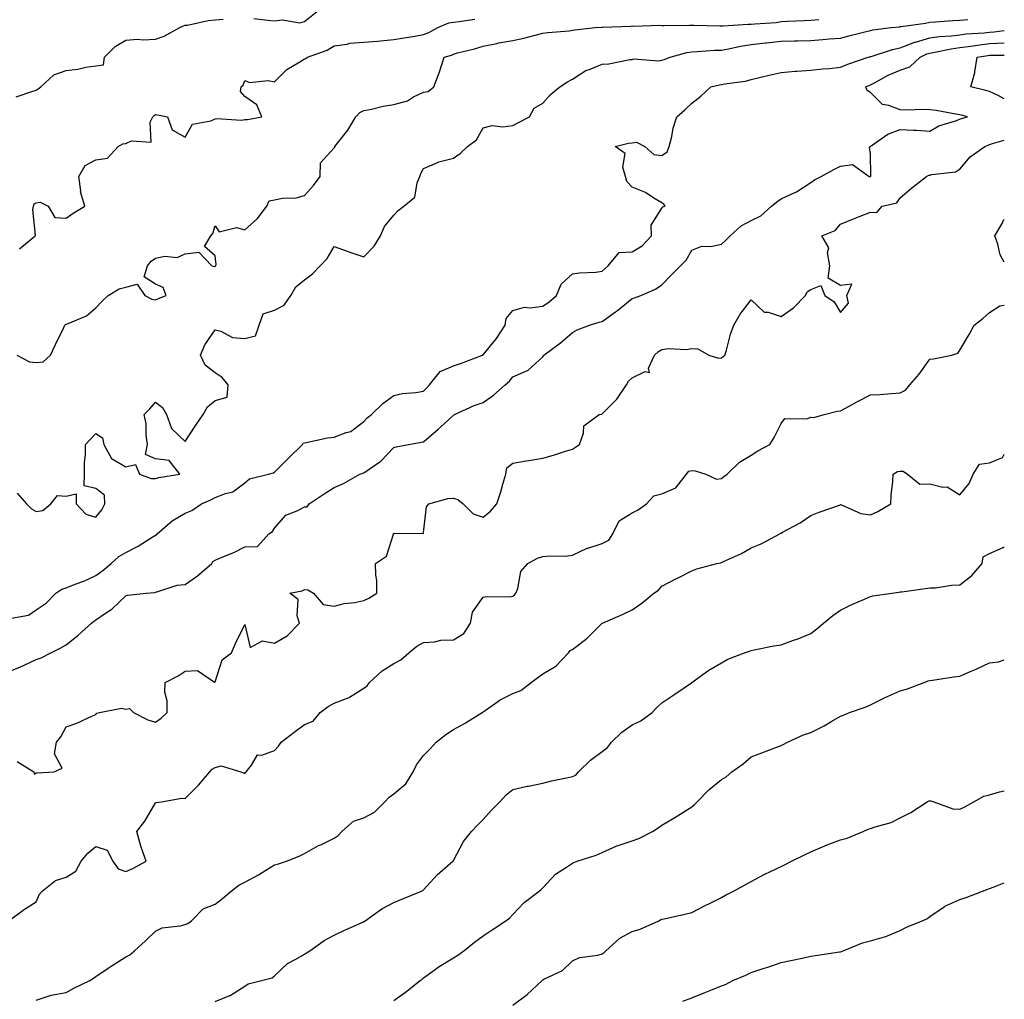
# Model space of a CAD drawing. Units: inches. Extents: x 931523 to 934163, y 7332218 to 7334858.
# Drawn here: x 933832 to 934163, y 7333976 to 7334305 of the extents above; entities that cross this region are included whole.
import ezdxf

# ---------------------------------------------------------------- set-up
doc = ezdxf.new("R2010")
doc.units = ezdxf.units.IN
doc.header["$MEASUREMENT"] = 0
doc.layers.add('Contour_93157332', color=7, linetype='Continuous', true_color=0x90f151)

msp = doc.modelspace()

# ---------------------------------------------------------------- linework, layer by layer
at = {"layer": 'Contour_93157332'}
for points in [[(933911.08, 7334304.95, 3310), (933915.63, 7334304.34, 3310), (933918.05, 7334304.12, 3310), (933920.61, 7334304.48, 3310), (933926.52, 7334303.45, 3310), (933928.05, 7334303.91, 3310), (933932.53, 7334307.44, 3310)], [(933831.3, 7334278.67, 3310), (933836.49, 7334280.36, 3310), (933838.05, 7334280.84, 3310), (933838.7, 7334281.27, 3310), (933839.53, 7334281.92, 3310), (933843.97, 7334286, 3310), (933848.05, 7334287.5, 3310), (933852.03, 7334287.94, 3310), (933854.72, 7334288.59, 3310), (933858.05, 7334289.06, 3310), (933860.6, 7334289.37, 3310), (933860.91, 7334291.92, 3310), (933864.51, 7334295.46, 3310), (933868.05, 7334297.61, 3310), (933872.02, 7334297.95, 3310), (933873.88, 7334297.75, 3310), (933878.05, 7334297.99, 3310), (933880.94, 7334299.03, 3310), (933886.27, 7334301.92, 3310), (933887.49, 7334302.48, 3310), (933888.05, 7334302.63, 3310), (933888.85, 7334302.72, 3310), (933895.69, 7334304.28, 3310), (933898.05, 7334304.48, 3310), (933900.8, 7334304.67, 3310)], [(933831.47, 7334191.92, 3308), (933835.74, 7334189.61, 3308), (933838.05, 7334189.46, 3308), (933840.3, 7334189.67, 3308), (933842.76, 7334191.92, 3308), (933844.52, 7334195.45, 3308), (933847.27, 7334201.14, 3308), (933847.65, 7334201.92, 3308), (933847.85, 7334202.12, 3308), (933848.05, 7334202.23, 3308), (933848.69, 7334202.56, 3308), (933854.89, 7334205.08, 3308), (933858.05, 7334207.74, 3308), (933860.06, 7334209.91, 3308), (933862.19, 7334211.92, 3308), (933865.85, 7334214.12, 3308), (933868.05, 7334214.68, 3308), (933871.86, 7334215.73, 3308), (933874.44, 7334211.92, 3308), (933876.8, 7334210.67, 3308), (933878.05, 7334210.5, 3308), (933879.03, 7334210.94, 3308), (933881.59, 7334211.92, 3308), (933880.67, 7334214.54, 3308), (933878.05, 7334215.67, 3308), (933874.3, 7334218.17, 3308), (933875.41, 7334221.92, 3308), (933876.56, 7334223.41, 3308), (933878.05, 7334224.48, 3308), (933881.24, 7334225.11, 3308), (933885.3, 7334224.67, 3308), (933888.05, 7334225.88, 3308), (933892.61, 7334226.48, 3308), (933896.94, 7334221.92, 3308), (933897.76, 7334221.63, 3308), (933898.05, 7334221.71, 3308), (933898.16, 7334221.81, 3308), (933898.26, 7334221.92, 3308), (933898.4, 7334222.27, 3308), (933898.05, 7334225.26, 3308), (933894.46, 7334228.33, 3308), (933896.64, 7334231.92, 3308), (933897.25, 7334232.72, 3308), (933898.05, 7334235.34, 3308), (933899.44, 7334233.31, 3308), (933905.22, 7334234.75, 3308), (933908.05, 7334234, 3308), (933912.25, 7334237.72, 3308), (933915.39, 7334241.92, 3308), (933916.24, 7334243.73, 3308), (933918.05, 7334244.08, 3308), (933920.67, 7334244.54, 3308), (933925.23, 7334244.74, 3308), (933928.05, 7334245.43, 3308), (933931.15, 7334248.82, 3308), (933933.32, 7334251.92, 3308), (933933.47, 7334256.5, 3308), (933938.05, 7334261.48, 3308), (933938.22, 7334261.75, 3308), (933938.31, 7334261.92, 3308), (933939.16, 7334263.03, 3308), (933942.6, 7334267.37, 3308), (933945.28, 7334271.92, 3308), (933946.6, 7334273.37, 3308), (933948.05, 7334274, 3308), (933950.59, 7334274.46, 3308), (933954.45, 7334275.52, 3308), (933958.05, 7334276.07, 3308), (933962.65, 7334277.32, 3308), (933964.72, 7334278.59, 3308), (933968.05, 7334280.17, 3308), (933969.54, 7334280.43, 3308), (933971.48, 7334281.92, 3308), (933973.29, 7334286.68, 3308), (933973.47, 7334287.34, 3308), (933974.97, 7334291.92, 3308), (933977.37, 7334292.6, 3308), (933978.05, 7334292.95, 3308), (933979.48, 7334293.35, 3308), (933985.19, 7334294.78, 3308), (933988.05, 7334295.64, 3308), (933992.69, 7334296.56, 3308), (933993.26, 7334296.71, 3308), (933998.05, 7334297.54, 3308), (934001.68, 7334298.29, 3308), (934005.48, 7334299.35, 3308), (934008.05, 7334299.94, 3308), (934009.78, 7334300.19, 3308), (934016.95, 7334300.82, 3308), (934018.05, 7334300.97, 3308), (934018.88, 7334301.09, 3308), (934025.68, 7334301.92, 3308), (934027.94, 7334302.03, 3308), (934028.05, 7334302.03, 3308), (934028.17, 7334302.04, 3308), (934037.58, 7334302.39, 3308), (934038.05, 7334302.42, 3308), (934038.52, 7334302.39, 3308), (934047.32, 7334302.65, 3308), (934048.05, 7334302.62, 3308), (934048.73, 7334302.6, 3308), (934057.33, 7334302.64, 3308), (934058.05, 7334302.63, 3308), (934058.77, 7334302.64, 3308), (934067.48, 7334302.49, 3308), (934068.05, 7334302.5, 3308), (934068.61, 7334302.48, 3308), (934076.98, 7334302.99, 3308), (934078.05, 7334302.97, 3308), (934079.28, 7334303.15, 3308), (934086.39, 7334303.58, 3308), (934088.05, 7334303.87, 3308), (934090.17, 7334304.04, 3308), (934095.77, 7334304.2, 3308), (934098.05, 7334304.41, 3308), (934100.74, 7334304.61, 3308)], [(933831.66, 7334145.53, 3307), (933834.78, 7334141.92, 3307), (933836.43, 7334140.3, 3307), (933838.05, 7334139.33, 3307), (933840.23, 7334139.74, 3307), (933842.95, 7334141.92, 3307), (933845.17, 7334144.8, 3307), (933848.05, 7334144.54, 3307), (933851.41, 7334145.28, 3307), (933851.47, 7334141.92, 3307), (933854.67, 7334138.54, 3307), (933858.05, 7334137.48, 3307), (933860.05, 7334139.92, 3307), (933861.05, 7334141.92, 3307), (933860.99, 7334144.86, 3307), (933858.05, 7334147.13, 3307), (933854.13, 7334148, 3307), (933854.19, 7334151.92, 3307), (933854.17, 7334155.8, 3307), (933854.55, 7334158.42, 3307), (933854.54, 7334161.92, 3307), (933856.28, 7334163.69, 3307), (933858.05, 7334165.56, 3307), (933860.26, 7334164.13, 3307), (933860.73, 7334161.92, 3307), (933863.33, 7334157.2, 3307), (933868.05, 7334154.4, 3307), (933871.33, 7334155.2, 3307), (933872.69, 7334151.92, 3307), (933876.55, 7334150.42, 3307), (933878.05, 7334150.45, 3307), (933879.18, 7334150.79, 3307), (933886.22, 7334151.92, 3307), (933882.66, 7334156.53, 3307), (933878.05, 7334157.08, 3307), (933874.69, 7334158.56, 3307), (933875.42, 7334161.92, 3307), (933874.92, 7334165.05, 3307), (933874.92, 7334168.79, 3307), (933874.2, 7334171.92, 3307), (933876.15, 7334173.82, 3307), (933878.05, 7334176.07, 3307), (933880.44, 7334174.31, 3307), (933881.8, 7334171.92, 3307), (933883.41, 7334167.28, 3307), (933888.05, 7334162.94, 3307), (933891.58, 7334168.39, 3307), (933894.11, 7334171.92, 3307), (933895.46, 7334174.51, 3307), (933898.05, 7334176.68, 3307), (933902.16, 7334177.81, 3307), (933902.42, 7334181.92, 3307), (933900.46, 7334184.33, 3307), (933898.05, 7334185.9, 3307), (933894.7, 7334188.57, 3307), (933893.17, 7334191.92, 3307), (933894.64, 7334195.33, 3307), (933898.05, 7334200.36, 3307), (933900.04, 7334199.93, 3307), (933903.9, 7334197.77, 3307), (933908.05, 7334197.43, 3307), (933911.65, 7334198.32, 3307), (933912.9, 7334201.92, 3307), (933914.17, 7334205.8, 3307), (933918.05, 7334206.96, 3307), (933921.29, 7334208.68, 3307), (933923.52, 7334211.92, 3307), (933925.18, 7334214.79, 3307), (933928.05, 7334217.17, 3307), (933930.79, 7334219.18, 3307), (933933.3, 7334221.92, 3307), (933935.68, 7334224.29, 3307), (933938.05, 7334228.35, 3307), (933942.79, 7334226.66, 3307), (933943.58, 7334226.39, 3307), (933948.05, 7334224.85, 3307), (933951.49, 7334228.48, 3307), (933953.64, 7334231.92, 3307), (933954.9, 7334235.07, 3307), (933958.05, 7334238.93, 3307), (933959.53, 7334240.44, 3307), (933961.43, 7334241.92, 3307), (933965.1, 7334244.87, 3307), (933965.85, 7334249.72, 3307), (933966.8, 7334251.92, 3307), (933967.11, 7334252.86, 3307), (933968.05, 7334254.52, 3307), (933972.53, 7334256.4, 3307), (933973.2, 7334256.77, 3307), (933978.05, 7334258.03, 3307), (933980.35, 7334259.62, 3307), (933982.85, 7334261.92, 3307), (933985.77, 7334264.2, 3307), (933988.05, 7334268.24, 3307), (933991.03, 7334268.94, 3307), (933994.7, 7334268.57, 3307), (933998.05, 7334269.02, 3307), (933999.96, 7334270.01, 3307), (934003.63, 7334271.92, 3307), (934005.16, 7334274.81, 3307), (934008.05, 7334276.54, 3307), (934010.62, 7334279.35, 3307), (934013.75, 7334281.92, 3307), (934016.31, 7334283.66, 3307), (934018.05, 7334284.55, 3307), (934022.53, 7334287.44, 3307), (934024.03, 7334287.9, 3307), (934028.05, 7334289.6, 3307), (934030.29, 7334289.68, 3307), (934037.25, 7334291.12, 3307), (934038.05, 7334291.17, 3307), (934038.61, 7334291.36, 3307), (934046.86, 7334290.73, 3307), (934048.05, 7334290.94, 3307), (934048.79, 7334291.18, 3307), (934050.84, 7334291.92, 3307), (934056.43, 7334293.54, 3307), (934058.05, 7334293.76, 3307), (934059.93, 7334293.8, 3307), (934065.69, 7334294.28, 3307), (934068.05, 7334294.33, 3307), (934070.98, 7334294.85, 3307), (934074.39, 7334295.58, 3307), (934078.05, 7334296.18, 3307), (934082.85, 7334296.72, 3307), (934083.21, 7334296.76, 3307), (934088.05, 7334297.32, 3307), (934092.56, 7334297.41, 3307), (934093.6, 7334297.47, 3307), (934098.05, 7334297.57, 3307), (934102.13, 7334297.84, 3307), (934104.17, 7334298.04, 3307), (934108.05, 7334298.31, 3307), (934110.86, 7334299.11, 3307), (934116.65, 7334300.52, 3307), (934118.05, 7334300.89, 3307), (934118.87, 7334301.1, 3307), (934125.06, 7334301.92, 3307), (934127.82, 7334302.15, 3307), (934128.05, 7334302.19, 3307), (934128.38, 7334302.25, 3307), (934136.57, 7334303.4, 3307), (934138.05, 7334303.7, 3307), (934139.91, 7334303.78, 3307), (934145.75, 7334304.22, 3307), (934148.05, 7334304.31, 3307), (934150.75, 7334304.62, 3307)], [(933832.44, 7334227.53, 3309), (933837.67, 7334231.92, 3309), (933837.8, 7334232.17, 3309), (933836.88, 7334240.75, 3309), (933837.13, 7334241.92, 3309), (933837.3, 7334242.67, 3309), (933838.05, 7334242.99, 3309), (933839.33, 7334243.2, 3309), (933842.04, 7334241.92, 3309), (933844.23, 7334238.1, 3309), (933848.05, 7334237.83, 3309), (933850.47, 7334239.5, 3309), (933854.36, 7334241.92, 3309), (933852.84, 7334246.71, 3309), (933852.94, 7334247.03, 3309), (933852.37, 7334251.92, 3309), (933854.46, 7334255.51, 3309), (933858.05, 7334257.49, 3309), (933861.96, 7334258.01, 3309), (933865.51, 7334261.92, 3309), (933867.1, 7334262.87, 3309), (933868.05, 7334262.93, 3309), (933869.98, 7334263.85, 3309), (933876.63, 7334263.34, 3309), (933876.23, 7334270.1, 3309), (933877.12, 7334271.92, 3309), (933877.6, 7334272.37, 3309), (933878.05, 7334272.63, 3309), (933878.73, 7334272.6, 3309), (933882.06, 7334271.92, 3309), (933883.7, 7334267.57, 3309), (933888.05, 7334265.07, 3309), (933890.52, 7334269.45, 3309), (933896.67, 7334270.54, 3309), (933898.05, 7334271.2, 3309), (933898.64, 7334271.33, 3309), (933906.96, 7334270.83, 3309), (933908.05, 7334270.97, 3309), (933908.96, 7334271.01, 3309), (933913.75, 7334271.92, 3309), (933912.03, 7334275.9, 3309), (933908.05, 7334278.78, 3309), (933906.55, 7334280.42, 3309), (933906.82, 7334281.92, 3309), (933907.48, 7334282.49, 3309), (933908.05, 7334284.15, 3309), (933909.6, 7334283.47, 3309), (933915.85, 7334284.12, 3309), (933918.05, 7334283.69, 3309), (933922.14, 7334287.83, 3309), (933926.46, 7334290.33, 3309), (933928.05, 7334291.37, 3309), (933928.48, 7334291.49, 3309), (933929.03, 7334291.92, 3309), (933935.72, 7334294.25, 3309), (933938.05, 7334295.75, 3309), (933942.42, 7334296.3, 3309), (933943.35, 7334296.62, 3309), (933948.05, 7334296.97, 3309), (933952.62, 7334297.35, 3309), (933953.57, 7334297.44, 3309), (933958.05, 7334297.82, 3309), (933961.54, 7334298.43, 3309), (933965.13, 7334299, 3309), (933968.05, 7334299.5, 3309), (933969.81, 7334300.16, 3309), (933972.8, 7334301.92, 3309), (933976.5, 7334303.47, 3309), (933978.05, 7334303.72, 3309), (933980.05, 7334303.92, 3309), (933985.27, 7334304.7, 3309)], [(933829.67, 7334103.54, 3306), (933835.44, 7334104.53, 3306), (933838.05, 7334106.32, 3306), (933841.33, 7334108.64, 3306), (933844.65, 7334111.92, 3306), (933846.64, 7334113.33, 3306), (933848.05, 7334113.75, 3306), (933851.1, 7334114.97, 3306), (933854.01, 7334115.96, 3306), (933858.05, 7334117.93, 3306), (933860.36, 7334119.61, 3306), (933863.16, 7334121.92, 3306), (933865.72, 7334124.25, 3306), (933868.05, 7334125.6, 3306), (933872.28, 7334127.69, 3306), (933876.91, 7334130.78, 3306), (933878.05, 7334131.49, 3306), (933878.38, 7334131.59, 3306), (933878.65, 7334131.92, 3306), (933883.69, 7334136.28, 3306), (933888.05, 7334138.81, 3306), (933890.26, 7334139.71, 3306), (933893.52, 7334141.92, 3306), (933896.62, 7334143.35, 3306), (933898.05, 7334144.07, 3306), (933901.6, 7334145.47, 3306), (933904, 7334145.97, 3306), (933908.05, 7334149, 3306), (933909.62, 7334150.35, 3306), (933915.95, 7334151.92, 3306), (933917.62, 7334152.35, 3306), (933918.05, 7334152.57, 3306), (933922.68, 7334157.29, 3306), (933927.36, 7334161.92, 3306), (933927.67, 7334162.3, 3306), (933928.05, 7334162.46, 3306), (933928.65, 7334162.52, 3306), (933935.83, 7334164.14, 3306), (933938.05, 7334164.3, 3306), (933942.05, 7334165.92, 3306), (933943.68, 7334166.29, 3306), (933948.05, 7334169.61, 3306), (933949.1, 7334170.87, 3306), (933950.57, 7334171.92, 3306), (933954.34, 7334175.63, 3306), (933958.05, 7334178.31, 3306), (933961.01, 7334178.96, 3306), (933965.49, 7334179.36, 3306), (933968.05, 7334179.82, 3306), (933969.09, 7334180.88, 3306), (933970.04, 7334181.92, 3306), (933973.63, 7334186.34, 3306), (933978.05, 7334188.29, 3306), (933980.83, 7334189.14, 3306), (933987.8, 7334191.92, 3306), (933987.97, 7334192, 3306), (933988.05, 7334192.04, 3306), (933992.48, 7334197.49, 3306), (933995.49, 7334201.92, 3306), (933995.76, 7334204.21, 3306), (933998.05, 7334206.85, 3306), (934001.98, 7334207.99, 3306), (934003.88, 7334207.75, 3306), (934008.05, 7334208.37, 3306), (934010.21, 7334209.76, 3306), (934012.67, 7334211.92, 3306), (934014.21, 7334215.76, 3306), (934018.05, 7334219.13, 3306), (934020.43, 7334219.54, 3306), (934025.88, 7334219.75, 3306), (934028.05, 7334220.05, 3306), (934029.03, 7334220.94, 3306), (934030.01, 7334221.92, 3306), (934033.66, 7334226.31, 3306), (934038.05, 7334226.62, 3306), (934041.39, 7334228.58, 3306), (934044.59, 7334231.92, 3306), (934044.44, 7334235.53, 3306), (934048.05, 7334241.27, 3306), (934048.32, 7334241.65, 3306), (934049.12, 7334241.92, 3306), (934048.7, 7334242.57, 3306), (934048.05, 7334243.03, 3306), (934045.36, 7334244.61, 3306), (934042.58, 7334246.45, 3306), (934038.05, 7334248.3, 3306), (934036.3, 7334250.17, 3306), (934035.86, 7334251.92, 3306), (934034.94, 7334255.03, 3306), (934035.67, 7334259.54, 3306), (934032.38, 7334261.92, 3306), (934036.87, 7334263.1, 3306), (934038.05, 7334263.19, 3306), (934039.54, 7334263.41, 3306), (934042.29, 7334261.92, 3306), (934045.33, 7334259.2, 3306), (934048.05, 7334258.86, 3306), (934049.8, 7334260.17, 3306), (934050.54, 7334261.92, 3306), (934051.39, 7334265.26, 3306), (934051.88, 7334268.09, 3306), (934053.12, 7334271.92, 3306), (934055.73, 7334274.24, 3306), (934058.05, 7334276.51, 3306), (934061.17, 7334278.8, 3306), (934064.5, 7334281.92, 3306), (934067.35, 7334282.62, 3306), (934068.05, 7334282.74, 3306), (934069.09, 7334282.96, 3306), (934076.1, 7334283.87, 3306), (934078.05, 7334284.4, 3306), (934081.3, 7334285.17, 3306), (934084.08, 7334285.89, 3306), (934088.05, 7334286.77, 3306), (934092.75, 7334287.22, 3306), (934093.34, 7334287.21, 3306), (934098.05, 7334287.57, 3306), (934101.93, 7334288.04, 3306), (934104.28, 7334288.15, 3306), (934108.05, 7334288.55, 3306), (934110.43, 7334289.54, 3306), (934117.35, 7334291.92, 3306), (934117.88, 7334292.09, 3306), (934118.05, 7334292.13, 3306), (934118.33, 7334292.2, 3306), (934125.46, 7334294.51, 3306), (934128.05, 7334295.05, 3306), (934132.98, 7334296.99, 3306), (934133.15, 7334297.02, 3306), (934138.05, 7334298.37, 3306), (934141.13, 7334298.84, 3306), (934145.22, 7334299.09, 3306), (934148.05, 7334299.46, 3306), (934150.24, 7334299.73, 3306), (934156.25, 7334300.12, 3306), (934158.05, 7334300.32, 3306), (934159.55, 7334300.42, 3306), (934163, 7334300.9, 3306)], [(933828.05, 7334085.31, 3305), (933832.76, 7334087.21, 3305), (933833.93, 7334087.8, 3305), (933838.05, 7334089.72, 3305), (933839.67, 7334090.3, 3305), (933842.92, 7334091.92, 3305), (933846.31, 7334093.66, 3305), (933848.05, 7334094.64, 3305), (933852.13, 7334097.84, 3305), (933856.63, 7334101.92, 3305), (933857.37, 7334102.6, 3305), (933858.05, 7334103.03, 3305), (933861.58, 7334105.45, 3305), (933863.38, 7334106.59, 3305), (933868.05, 7334111.09, 3305), (933868.69, 7334111.28, 3305), (933874.98, 7334111.92, 3305), (933877.78, 7334112.19, 3305), (933878.05, 7334112.3, 3305), (933878.5, 7334112.37, 3305), (933885.32, 7334114.65, 3305), (933888.05, 7334114.9, 3305), (933892.18, 7334117.79, 3305), (933896.96, 7334121.92, 3305), (933897.36, 7334122.61, 3305), (933898.05, 7334123.09, 3305), (933900.12, 7334123.99, 3305), (933904.33, 7334125.64, 3305), (933908.05, 7334127.49, 3305), (933912.32, 7334127.65, 3305), (933916.05, 7334131.92, 3305), (933917.31, 7334132.66, 3305), (933918.05, 7334133.77, 3305), (933921.83, 7334138.14, 3305), (933925.89, 7334139.76, 3305), (933928.05, 7334140.96, 3305), (933928.98, 7334140.99, 3305), (933929.69, 7334141.92, 3305), (933934.69, 7334145.28, 3305), (933938.05, 7334147.46, 3305), (933941.2, 7334148.77, 3305), (933946.65, 7334151.92, 3305), (933947.68, 7334152.29, 3305), (933948.05, 7334152.39, 3305), (933949.74, 7334153.61, 3305), (933953.7, 7334156.27, 3305), (933958.05, 7334160.86, 3305), (933958.86, 7334161.11, 3305), (933962.97, 7334161.92, 3305), (933967.33, 7334162.64, 3305), (933968.05, 7334162.79, 3305), (933972.99, 7334166.98, 3305), (933974.93, 7334168.8, 3305), (933978.05, 7334171.73, 3305), (933978.18, 7334171.79, 3305), (933978.46, 7334171.92, 3305), (933985.05, 7334174.92, 3305), (933988.05, 7334176, 3305), (933991.51, 7334178.46, 3305), (933995.46, 7334181.92, 3305), (933996.86, 7334183.11, 3305), (933998.05, 7334184.55, 3305), (934002.91, 7334186.78, 3305), (934003.13, 7334186.84, 3305), (934008.05, 7334191.35, 3305), (934008.32, 7334191.65, 3305), (934008.45, 7334191.92, 3305), (934013.98, 7334195.99, 3305), (934018.05, 7334199.47, 3305), (934019.64, 7334200.33, 3305), (934023.71, 7334201.92, 3305), (934027.03, 7334202.94, 3305), (934028.05, 7334203.19, 3305), (934032.51, 7334206.38, 3305), (934033.15, 7334206.82, 3305), (934038.05, 7334210.88, 3305), (934038.82, 7334211.15, 3305), (934040.96, 7334211.92, 3305), (934045.91, 7334214.06, 3305), (934048.05, 7334215.49, 3305), (934051.21, 7334218.76, 3305), (934054.32, 7334221.92, 3305), (934056.17, 7334223.8, 3305), (934058.05, 7334227.12, 3305), (934061.49, 7334228.48, 3305), (934064.52, 7334228.39, 3305), (934068.05, 7334229.14, 3305), (934069.51, 7334230.46, 3305), (934070.99, 7334231.92, 3305), (934074.63, 7334235.34, 3305), (934078.05, 7334237.09, 3305), (934081.3, 7334238.67, 3305), (934084.82, 7334241.92, 3305), (934086.66, 7334243.31, 3305), (934088.05, 7334244.33, 3305), (934092.65, 7334246.52, 3305), (934093.22, 7334246.75, 3305), (934098.05, 7334249.84, 3305), (934099.24, 7334250.73, 3305), (934101.55, 7334251.92, 3305), (934105.72, 7334254.25, 3305), (934108.05, 7334255.32, 3305), (934112.07, 7334255.94, 3305), (934117.67, 7334251.92, 3305), (934117.97, 7334251.84, 3305), (934118.05, 7334251.84, 3305), (934118.1, 7334251.87, 3305), (934118.15, 7334251.92, 3305), (934118.19, 7334252.06, 3305), (934118.05, 7334259.48, 3305), (934117.8, 7334261.67, 3305), (934117.99, 7334261.92, 3305), (934118, 7334261.97, 3305), (934118.25, 7334262.12, 3305), (934123.86, 7334266.11, 3305), (934128.05, 7334267.69, 3305), (934132.53, 7334267.44, 3305), (934133.51, 7334267.38, 3305), (934138.05, 7334267.13, 3305), (934141.07, 7334268.9, 3305), (934146.64, 7334270.51, 3305), (934148.05, 7334271.08, 3305), (934148.66, 7334271.31, 3305), (934150.68, 7334271.92, 3305), (934148.58, 7334272.45, 3305), (934148.05, 7334272.58, 3305), (934147.27, 7334272.7, 3305), (934140.13, 7334274, 3305), (934138.05, 7334274.29, 3305), (934135.63, 7334274.34, 3305), (934130.3, 7334274.17, 3305), (934128.05, 7334274.22, 3305), (934124.23, 7334275.74, 3305), (934122.16, 7334276.03, 3305), (934118.05, 7334280.1, 3305), (934116.91, 7334280.78, 3305), (934116.48, 7334281.92, 3305), (934117.56, 7334282.41, 3305), (934118.05, 7334282.59, 3305), (934119.43, 7334283.3, 3305), (934124.05, 7334285.92, 3305), (934128.05, 7334287.57, 3305), (934131.27, 7334288.7, 3305), (934134.77, 7334291.92, 3305), (934136.96, 7334293.01, 3305), (934138.05, 7334293.32, 3305), (934139.7, 7334293.57, 3305), (934145.19, 7334294.78, 3305), (934148.05, 7334295.16, 3305), (934151.75, 7334295.62, 3305), (934153.97, 7334296, 3305), (934158.05, 7334296.47, 3305), (934162.91, 7334296.78, 3305), (934163, 7334296.78, 3305)], [(934163, 7334277.96, 3304), (934160.93, 7334279.04, 3304), (934158.05, 7334280.42, 3304), (934156.85, 7334280.72, 3304), (934151.76, 7334281.92, 3304), (934153.15, 7334286.82, 3304), (934153.13, 7334287, 3304), (934153.88, 7334291.92, 3304), (934157.43, 7334292.54, 3304), (934158.05, 7334292.6, 3304), (934158.78, 7334292.65, 3304), (934163, 7334292.64, 3304)], [(933831.61, 7334055.48, 3304), (933837.27, 7334051.92, 3304), (933837.3, 7334051.17, 3304), (933838.05, 7334051.6, 3304), (933838.32, 7334051.65, 3304), (933844.08, 7334051.92, 3304), (933846.78, 7334053.19, 3304), (933844.15, 7334058.02, 3304), (933844.81, 7334061.92, 3304), (933846.29, 7334063.68, 3304), (933848.05, 7334067.13, 3304), (933851.7, 7334068.27, 3304), (933856.86, 7334070.73, 3304), (933858.05, 7334071.21, 3304), (933858.32, 7334071.65, 3304), (933859.28, 7334071.92, 3304), (933866.59, 7334073.38, 3304), (933868.05, 7334073.01, 3304), (933869.36, 7334073.23, 3304), (933870.7, 7334071.92, 3304), (933875.53, 7334069.4, 3304), (933878.05, 7334068.6, 3304), (933880, 7334069.97, 3304), (933881.93, 7334071.92, 3304), (933881.98, 7334075.85, 3304), (933881.24, 7334078.73, 3304), (933881.29, 7334081.92, 3304), (933885.72, 7334084.25, 3304), (933888.05, 7334085.77, 3304), (933892.17, 7334086.04, 3304), (933897.9, 7334082.07, 3304), (933898.05, 7334082.17, 3304), (933900.42, 7334089.55, 3304), (933903.55, 7334091.92, 3304), (933904.86, 7334095.11, 3304), (933908.05, 7334101.4, 3304), (933909.88, 7334093.75, 3304), (933914.01, 7334095.96, 3304), (933918.05, 7334095.16, 3304), (933922.31, 7334097.66, 3304), (933926.41, 7334101.92, 3304), (933925.58, 7334104.39, 3304), (933925.91, 7334109.78, 3304), (933923.1, 7334111.92, 3304), (933927.24, 7334112.73, 3304), (933928.05, 7334113.16, 3304), (933929.18, 7334113.05, 3304), (933931.12, 7334111.92, 3304), (933934.3, 7334108.17, 3304), (933938.05, 7334107.6, 3304), (933941.43, 7334108.54, 3304), (933944.97, 7334108.84, 3304), (933948.05, 7334109.47, 3304), (933949.7, 7334110.27, 3304), (933952.37, 7334111.92, 3304), (933952.32, 7334116.19, 3304), (933951.97, 7334118, 3304), (933951.92, 7334121.92, 3304), (933955.64, 7334124.33, 3304), (933957.95, 7334131.82, 3304), (933958, 7334131.92, 3304), (933958.01, 7334131.96, 3304), (933958.05, 7334132.02, 3304), (933958.23, 7334132.1, 3304), (933967.99, 7334131.98, 3304), (933968.05, 7334132.35, 3304), (933969.04, 7334140.93, 3304), (933969.76, 7334141.92, 3304), (933976.23, 7334143.74, 3304), (933978.05, 7334143.84, 3304), (933979.56, 7334143.43, 3304), (933981.32, 7334141.92, 3304), (933984.7, 7334138.57, 3304), (933988.05, 7334137.46, 3304), (933990.53, 7334139.44, 3304), (933992.64, 7334141.92, 3304), (933994.02, 7334145.95, 3304), (933994.64, 7334148.51, 3304), (933995.64, 7334151.92, 3304), (933995.96, 7334154.01, 3304), (933998.05, 7334155.63, 3304), (934002.49, 7334156.36, 3304), (934003.43, 7334156.54, 3304), (934008.05, 7334157.26, 3304), (934011.68, 7334158.29, 3304), (934015.72, 7334159.59, 3304), (934018.05, 7334160.29, 3304), (934019.02, 7334160.95, 3304), (934020.41, 7334161.92, 3304), (934021.79, 7334165.66, 3304), (934021.8, 7334168.17, 3304), (934026.96, 7334171.92, 3304), (934027.9, 7334172.07, 3304), (934028.05, 7334172.14, 3304), (934032.91, 7334177.06, 3304), (934036.22, 7334181.92, 3304), (934036.83, 7334183.14, 3304), (934038.05, 7334184.26, 3304), (934042.47, 7334186.34, 3304), (934043.87, 7334186.1, 3304), (934043.6, 7334187.47, 3304), (934045.58, 7334191.92, 3304), (934046.88, 7334193.09, 3304), (934048.05, 7334193.82, 3304), (934050.26, 7334194.13, 3304), (934056.23, 7334193.74, 3304), (934058.05, 7334194.15, 3304), (934060.17, 7334194.04, 3304), (934063.81, 7334191.92, 3304), (934067.01, 7334190.88, 3304), (934068.05, 7334191.01, 3304), (934068.59, 7334191.38, 3304), (934069.18, 7334191.92, 3304), (934069.71, 7334193.58, 3304), (934071.05, 7334198.92, 3304), (934072.21, 7334201.92, 3304), (934074.33, 7334205.64, 3304), (934078.05, 7334210.46, 3304), (934082.43, 7334206.3, 3304), (934083.69, 7334206.28, 3304), (934088.05, 7334204.81, 3304), (934092.23, 7334207.74, 3304), (934096.25, 7334211.92, 3304), (934096.84, 7334213.13, 3304), (934098.05, 7334213.88, 3304), (934101.43, 7334215.3, 3304), (934102.76, 7334211.92, 3304), (934105.9, 7334209.77, 3304), (934108.05, 7334206.21, 3304), (934110.68, 7334209.29, 3304), (934110.17, 7334211.92, 3304), (934111.85, 7334215.72, 3304), (934108.05, 7334215.21, 3304), (934103.91, 7334217.78, 3304), (934104.46, 7334221.92, 3304), (934103.67, 7334226.3, 3304), (934104.09, 7334227.96, 3304), (934101.74, 7334231.92, 3304), (934106.19, 7334233.78, 3304), (934108.05, 7334235.85, 3304), (934112.33, 7334237.64, 3304), (934114.65, 7334238.52, 3304), (934118.05, 7334239.86, 3304), (934120.22, 7334239.75, 3304), (934122.03, 7334241.92, 3304), (934126.9, 7334243.07, 3304), (934128.05, 7334244.68, 3304), (934131.92, 7334248.05, 3304), (934136.86, 7334251.92, 3304), (934137.68, 7334252.29, 3304), (934138.05, 7334252.34, 3304), (934138.67, 7334252.55, 3304), (934146.57, 7334253.4, 3304), (934148.05, 7334254.33, 3304), (934151.55, 7334258.42, 3304), (934156.45, 7334261.92, 3304), (934157.57, 7334262.4, 3304), (934158.05, 7334262.56, 3304), (934159.04, 7334262.91, 3304), (934163, 7334264.01, 3304)], [(934163, 7334223.09, 3303), (934161.66, 7334225.53, 3303), (934160.78, 7334229.19, 3303), (934159.78, 7334231.92, 3303), (934162.24, 7334236.11, 3303), (934162.77, 7334237.2, 3303), (934163, 7334237.44, 3303)], [(933828.85, 7334001.92, 3303), (933834.12, 7334005.85, 3303), (933838.05, 7334008.36, 3303), (933839.09, 7334010.88, 3303), (933840.06, 7334011.92, 3303), (933844.49, 7334015.48, 3303), (933848.05, 7334016.61, 3303), (933851.31, 7334018.66, 3303), (933853.06, 7334021.92, 3303), (933855.3, 7334024.67, 3303), (933858.05, 7334026.91, 3303), (933861.84, 7334025.71, 3303), (933863.74, 7334021.92, 3303), (933865.53, 7334019.4, 3303), (933868.05, 7334018.49, 3303), (933870.5, 7334019.47, 3303), (933874.93, 7334021.92, 3303), (933873.26, 7334026.71, 3303), (933873.14, 7334027.01, 3303), (933871.78, 7334031.92, 3303), (933874.51, 7334035.46, 3303), (933878.05, 7334041.51, 3303), (933878.32, 7334041.65, 3303), (933880.12, 7334041.92, 3303), (933886.85, 7334043.12, 3303), (933888.05, 7334043, 3303), (933892.5, 7334047.47, 3303), (933896.31, 7334051.92, 3303), (933897.11, 7334052.86, 3303), (933898.05, 7334053.47, 3303), (933900.12, 7334053.99, 3303), (933906.65, 7334051.92, 3303), (933907.73, 7334051.6, 3303), (933908.05, 7334051.42, 3303), (933908.25, 7334051.72, 3303), (933908.53, 7334051.92, 3303), (933910.34, 7334054.21, 3303), (933912.29, 7334057.68, 3303), (933913.71, 7334057.58, 3303), (933918.05, 7334059.12, 3303), (933919.34, 7334060.63, 3303), (933920.25, 7334061.92, 3303), (933924.66, 7334065.31, 3303), (933928.05, 7334067.83, 3303), (933931.03, 7334068.94, 3303), (933933.39, 7334071.92, 3303), (933936.02, 7334073.95, 3303), (933938.05, 7334075.08, 3303), (933943.02, 7334076.95, 3303), (933943.22, 7334077.09, 3303), (933948.05, 7334080.07, 3303), (933949.09, 7334080.88, 3303), (933949.95, 7334081.92, 3303), (933954.12, 7334085.85, 3303), (933958.05, 7334088.32, 3303), (933960.39, 7334089.58, 3303), (933963.14, 7334091.92, 3303), (933965.84, 7334094.13, 3303), (933968.05, 7334095.4, 3303), (933971.72, 7334095.59, 3303), (933973.8, 7334096.17, 3303), (933978.05, 7334096.31, 3303), (933981.54, 7334098.43, 3303), (933983.82, 7334101.92, 3303), (933984.42, 7334105.55, 3303), (933988.05, 7334110.57, 3303), (933989.13, 7334110.84, 3303), (933996.89, 7334110.76, 3303), (933998.05, 7334110.95, 3303), (933998.57, 7334111.4, 3303), (933999.02, 7334111.92, 3303), (933999.67, 7334113.54, 3303), (934000.74, 7334119.23, 3303), (934003.02, 7334121.92, 3303), (934006.27, 7334123.7, 3303), (934008.05, 7334124.29, 3303), (934010.66, 7334124.53, 3303), (934015.56, 7334124.41, 3303), (934018.05, 7334124.7, 3303), (934022.92, 7334127.05, 3303), (934023.24, 7334127.11, 3303), (934028.05, 7334128.64, 3303), (934030.26, 7334129.71, 3303), (934031.63, 7334131.92, 3303), (934033.72, 7334136.25, 3303), (934038.05, 7334138.92, 3303), (934040.06, 7334139.91, 3303), (934042.91, 7334141.92, 3303), (934045.36, 7334144.61, 3303), (934048.05, 7334145.29, 3303), (934052.68, 7334147.29, 3303), (934056.34, 7334151.92, 3303), (934057.1, 7334152.87, 3303), (934058.05, 7334153.14, 3303), (934059.22, 7334153.09, 3303), (934062.75, 7334151.92, 3303), (934066.41, 7334150.28, 3303), (934068.05, 7334150.44, 3303), (934068.88, 7334151.09, 3303), (934069.96, 7334151.92, 3303), (934074.06, 7334155.91, 3303), (934078.05, 7334158.34, 3303), (934080.23, 7334159.74, 3303), (934084.31, 7334161.92, 3303), (934085.77, 7334164.2, 3303), (934088.05, 7334168.93, 3303), (934089.35, 7334170.62, 3303), (934096.66, 7334170.53, 3303), (934098.05, 7334171.02, 3303), (934099.02, 7334170.95, 3303), (934102.53, 7334171.92, 3303), (934106.89, 7334173.08, 3303), (934108.05, 7334173.23, 3303), (934110.89, 7334174.76, 3303), (934113.67, 7334176.3, 3303), (934118.05, 7334178.5, 3303), (934121.26, 7334178.71, 3303), (934125.18, 7334179.05, 3303), (934128.05, 7334179.25, 3303), (934129.86, 7334180.11, 3303), (934131.3, 7334181.92, 3303), (934134.42, 7334185.55, 3303), (934138.05, 7334190.58, 3303), (934139.28, 7334190.69, 3303), (934145.4, 7334191.92, 3303), (934147.37, 7334192.6, 3303), (934148.05, 7334193.53, 3303), (934151.2, 7334198.77, 3303), (934152.91, 7334201.92, 3303), (934155.76, 7334204.21, 3303), (934158.05, 7334206.17, 3303), (934161.54, 7334208.43, 3303), (934163, 7334208.66, 3303)], [(933838.05, 7333975.31, 3302), (933843.03, 7333976.94, 3302), (933843.07, 7333976.94, 3302), (933848.05, 7333977.91, 3302), (933850.63, 7333979.34, 3302), (933856.03, 7333981.92, 3302), (933857.25, 7333982.72, 3302), (933858.05, 7333983.2, 3302), (933862.16, 7333986.03, 3302), (933863.21, 7333986.76, 3302), (933868.05, 7333989.81, 3302), (933869.42, 7333990.55, 3302), (933870.97, 7333991.92, 3302), (933874.72, 7333995.25, 3302), (933878.05, 7333998.48, 3302), (933880.35, 7333999.62, 3302), (933886.38, 7334000.26, 3302), (933888.05, 7334000.73, 3302), (933888.88, 7334001.09, 3302), (933890.13, 7334001.92, 3302), (933894.01, 7334005.96, 3302), (933898.05, 7334007.55, 3302), (933900.58, 7334009.39, 3302), (933903.48, 7334011.92, 3302), (933906.03, 7334013.94, 3302), (933908.05, 7334014.88, 3302), (933912.58, 7334017.39, 3302), (933915.06, 7334018.93, 3302), (933918.05, 7334020.73, 3302), (933918.98, 7334020.99, 3302), (933922.01, 7334021.92, 3302), (933926.34, 7334023.63, 3302), (933928.05, 7334024.58, 3302), (933932.78, 7334027.19, 3302), (933933.75, 7334027.62, 3302), (933938.05, 7334029.67, 3302), (933939.35, 7334030.62, 3302), (933940.63, 7334031.92, 3302), (933944.55, 7334035.42, 3302), (933948.05, 7334036.53, 3302), (933951.55, 7334038.42, 3302), (933955.07, 7334041.92, 3302), (933956.45, 7334043.52, 3302), (933958.05, 7334044.63, 3302), (933962.07, 7334047.9, 3302), (933964.54, 7334051.92, 3302), (933965.62, 7334054.35, 3302), (933968.05, 7334057.46, 3302), (933970.25, 7334059.72, 3302), (933972.29, 7334061.92, 3302), (933975.48, 7334064.49, 3302), (933978.05, 7334066.21, 3302), (933981.74, 7334068.23, 3302), (933987.74, 7334071.92, 3302), (933987.92, 7334072.05, 3302), (933988.05, 7334072.14, 3302), (933988.69, 7334072.56, 3302), (933993.79, 7334076.18, 3302), (933998.05, 7334078.28, 3302), (934000.74, 7334079.23, 3302), (934004.2, 7334081.92, 3302), (934006.36, 7334083.61, 3302), (934008.05, 7334084.82, 3302), (934012.49, 7334087.48, 3302), (934016.69, 7334091.92, 3302), (934017.25, 7334092.72, 3302), (934018.05, 7334093.1, 3302), (934022.98, 7334096.85, 3302), (934023.06, 7334096.91, 3302), (934028.05, 7334101.86, 3302), (934028.08, 7334101.89, 3302), (934028.15, 7334101.92, 3302), (934035.07, 7334104.9, 3302), (934038.05, 7334106.32, 3302), (934041.32, 7334108.65, 3302), (934045.37, 7334111.92, 3302), (934046.96, 7334113.01, 3302), (934048.05, 7334114.31, 3302), (934052.98, 7334116.85, 3302), (934053.07, 7334116.9, 3302), (934058.05, 7334119.43, 3302), (934059.83, 7334120.14, 3302), (934066.52, 7334121.92, 3302), (934067.79, 7334122.18, 3302), (934068.05, 7334122.25, 3302), (934068.69, 7334122.56, 3302), (934074.74, 7334125.23, 3302), (934078.05, 7334127.14, 3302), (934081.4, 7334128.57, 3302), (934087.61, 7334131.92, 3302), (934087.86, 7334132.11, 3302), (934088.05, 7334132.14, 3302), (934088.57, 7334132.44, 3302), (934094.43, 7334135.54, 3302), (934098.05, 7334138.03, 3302), (934100.8, 7334139.17, 3302), (934107.68, 7334141.55, 3302), (934108.05, 7334141.69, 3302), (934108.35, 7334141.62, 3302), (934114.87, 7334138.74, 3302), (934118.05, 7334138.3, 3302), (934120.57, 7334139.4, 3302), (934124.91, 7334141.92, 3302), (934125.05, 7334144.92, 3302), (934125.61, 7334149.48, 3302), (934125.74, 7334151.92, 3302), (934127.19, 7334152.78, 3302), (934128.05, 7334152.92, 3302), (934129.07, 7334152.94, 3302), (934130.47, 7334151.92, 3302), (934134.67, 7334148.54, 3302), (934138.05, 7334148.69, 3302), (934142.37, 7334147.6, 3302), (934143.84, 7334147.71, 3302), (934148.05, 7334145.03, 3302), (934151.2, 7334148.77, 3302), (934152.53, 7334151.92, 3302), (934154.7, 7334155.27, 3302), (934158.05, 7334155.75, 3302), (934162.41, 7334157.56, 3302), (934163, 7334158.59, 3302)], [(933898.05, 7333974.9, 3301), (933902.98, 7333976.85, 3301), (933903.09, 7333976.88, 3301), (933908.05, 7333980.02, 3301), (933909.15, 7333980.82, 3301), (933913.64, 7333981.92, 3301), (933917.18, 7333982.79, 3301), (933918.05, 7333983.45, 3301), (933922.36, 7333987.61, 3301), (933925.17, 7333989.04, 3301), (933928.05, 7333990.77, 3301), (933928.77, 7333991.2, 3301), (933929.89, 7333991.92, 3301), (933934.66, 7333995.31, 3301), (933938.05, 7333997.1, 3301), (933941.33, 7333998.64, 3301), (933947.62, 7334001.49, 3301), (933948.05, 7334001.69, 3301), (933948.21, 7334001.76, 3301), (933948.44, 7334001.92, 3301), (933954.05, 7334005.92, 3301), (933958.05, 7334008.06, 3301), (933960.7, 7334009.27, 3301), (933967.35, 7334011.92, 3301), (933967.8, 7334012.17, 3301), (933968.05, 7334012.32, 3301), (933972.56, 7334017.41, 3301), (933977.88, 7334021.92, 3301), (933977.95, 7334022.02, 3301), (933978.05, 7334022.16, 3301), (933981.43, 7334028.54, 3301), (933984.11, 7334031.92, 3301), (933986, 7334033.97, 3301), (933988.05, 7334035.99, 3301), (933990.89, 7334039.08, 3301), (933993.62, 7334041.92, 3301), (933995.74, 7334044.23, 3301), (933998.05, 7334046.07, 3301), (934002.86, 7334047.11, 3301), (934003.32, 7334047.19, 3301), (934008.05, 7334048.16, 3301), (934011.04, 7334048.93, 3301), (934016.04, 7334049.91, 3301), (934018.05, 7334050.38, 3301), (934019.13, 7334050.84, 3301), (934020.08, 7334051.92, 3301), (934024.08, 7334055.89, 3301), (934028.05, 7334058.85, 3301), (934029.81, 7334060.16, 3301), (934031.15, 7334061.92, 3301), (934034.63, 7334065.34, 3301), (934038.05, 7334067.7, 3301), (934040.93, 7334069.04, 3301), (934044.77, 7334071.92, 3301), (934046.39, 7334073.58, 3301), (934048.05, 7334075.14, 3301), (934052.1, 7334077.87, 3301), (934057.98, 7334081.85, 3301), (934058.05, 7334081.9, 3301), (934058.08, 7334081.92, 3301), (934063.82, 7334086.15, 3301), (934068.05, 7334088.56, 3301), (934070.19, 7334089.78, 3301), (934075.83, 7334091.92, 3301), (934077.46, 7334092.51, 3301), (934078.05, 7334092.73, 3301), (934079.02, 7334092.89, 3301), (934085.67, 7334094.3, 3301), (934088.05, 7334094.65, 3301), (934092.26, 7334096.13, 3301), (934093.47, 7334096.5, 3301), (934098.05, 7334098.38, 3301), (934100.02, 7334099.95, 3301), (934102.28, 7334101.92, 3301), (934105.47, 7334104.5, 3301), (934108.05, 7334106.23, 3301), (934111.84, 7334108.13, 3301), (934116.11, 7334109.98, 3301), (934118.05, 7334110.87, 3301), (934118.92, 7334111.05, 3301), (934125.21, 7334111.92, 3301), (934127.63, 7334112.34, 3301), (934128.05, 7334112.41, 3301), (934128.59, 7334112.46, 3301), (934136.39, 7334113.58, 3301), (934138.05, 7334113.73, 3301), (934139.93, 7334113.8, 3301), (934145.3, 7334114.67, 3301), (934148.05, 7334114.75, 3301), (934152.12, 7334117.85, 3301), (934155.54, 7334121.92, 3301), (934155.85, 7334124.12, 3301), (934158.05, 7334125.31, 3301), (934162.66, 7334127.31, 3301), (934163, 7334127.49, 3301)], [(933958.05, 7333975.16, 3300), (933961.95, 7333978.02, 3300), (933966.89, 7333981.92, 3300), (933967.59, 7333982.38, 3300), (933968.05, 7333982.76, 3300), (933971.18, 7333985.05, 3300), (933973.31, 7333986.66, 3300), (933978.05, 7333989.57, 3300), (933979.51, 7333990.46, 3300), (933981.54, 7333991.92, 3300), (933985.18, 7333994.79, 3300), (933988.05, 7333996.9, 3300), (933991.04, 7333998.93, 3300), (933995.72, 7334001.92, 3300), (933997.06, 7334002.91, 3300), (933998.05, 7334004.1, 3300), (934001.85, 7334008.12, 3300), (934006.89, 7334011.92, 3300), (934007.53, 7334012.44, 3300), (934008.05, 7334013.01, 3300), (934012.38, 7334017.59, 3300), (934016.07, 7334019.94, 3300), (934018.05, 7334021.32, 3300), (934018.48, 7334021.49, 3300), (934019.56, 7334021.92, 3300), (934026.03, 7334023.94, 3300), (934028.05, 7334024.89, 3300), (934032.89, 7334027.08, 3300), (934033.32, 7334027.19, 3300), (934038.05, 7334028.84, 3300), (934040.35, 7334029.62, 3300), (934044.91, 7334031.92, 3300), (934046.76, 7334033.21, 3300), (934048.05, 7334034.02, 3300), (934052.99, 7334036.98, 3300), (934053.34, 7334037.21, 3300), (934058.05, 7334040.23, 3300), (934059.01, 7334040.96, 3300), (934059.89, 7334041.92, 3300), (934063.93, 7334046.04, 3300), (934068.05, 7334049.45, 3300), (934069.64, 7334050.33, 3300), (934071.57, 7334051.92, 3300), (934075.33, 7334054.64, 3300), (934078.05, 7334057.05, 3300), (934081.6, 7334058.37, 3300), (934086.32, 7334060.19, 3300), (934088.05, 7334060.85, 3300), (934088.79, 7334061.18, 3300), (934090.24, 7334061.92, 3300), (934095.59, 7334064.38, 3300), (934098.05, 7334065.19, 3300), (934102.57, 7334067.4, 3300), (934105.09, 7334068.96, 3300), (934108.05, 7334070.68, 3300), (934108.98, 7334070.99, 3300), (934111.06, 7334071.92, 3300), (934116.33, 7334073.64, 3300), (934118.05, 7334074.5, 3300), (934123.03, 7334076.9, 3300), (934123.05, 7334076.92, 3300), (934128.05, 7334079.17, 3300), (934130.19, 7334079.78, 3300), (934136.09, 7334081.92, 3300), (934137.48, 7334082.49, 3300), (934138.05, 7334082.68, 3300), (934138.89, 7334082.76, 3300), (934146.05, 7334083.92, 3300), (934148.05, 7334084.09, 3300), (934151.91, 7334085.78, 3300), (934153.52, 7334086.45, 3300), (934158.05, 7334088.58, 3300), (934161.01, 7334088.96, 3300), (934163, 7334089.55, 3300)], [(933998.05, 7333973.61, 3299), (934002.79, 7333977.18, 3299), (934007.82, 7333981.92, 3299), (934007.96, 7333982.01, 3299), (934008.05, 7333982.08, 3299), (934008.43, 7333982.3, 3299), (934014.74, 7333985.23, 3299), (934018.05, 7333988.47, 3299), (934020.36, 7333989.61, 3299), (934026.58, 7333990.45, 3299), (934028.05, 7333990.89, 3299), (934028.67, 7333991.3, 3299), (934029.26, 7333991.92, 3299), (934033.9, 7333996.07, 3299), (934038.05, 7333998.33, 3299), (934040.78, 7333999.19, 3299), (934047.01, 7334001.92, 3299), (934047.64, 7334002.33, 3299), (934048.05, 7334002.49, 3299), (934048.78, 7334002.65, 3299), (934055.76, 7334004.21, 3299), (934058.05, 7334004.71, 3299), (934062.79, 7334007.18, 3299), (934063.81, 7334007.68, 3299), (934068.05, 7334009.82, 3299), (934069.43, 7334010.54, 3299), (934072.14, 7334011.92, 3299), (934075.96, 7334014.01, 3299), (934078.05, 7334015.19, 3299), (934082.44, 7334017.53, 3299), (934084.75, 7334018.62, 3299), (934088.05, 7334020.24, 3299), (934089.21, 7334020.76, 3299), (934091.58, 7334021.92, 3299), (934095.87, 7334024.1, 3299), (934098.05, 7334025.16, 3299), (934102.8, 7334027.17, 3299), (934103.58, 7334027.45, 3299), (934108.05, 7334029.16, 3299), (934110.22, 7334029.75, 3299), (934115.62, 7334031.92, 3299), (934117.27, 7334032.7, 3299), (934118.05, 7334032.9, 3299), (934119.6, 7334033.47, 3299), (934124.98, 7334034.99, 3299), (934128.05, 7334036.53, 3299), (934131.62, 7334038.35, 3299), (934137.11, 7334041.92, 3299), (934137.78, 7334042.19, 3299), (934138.05, 7334042.27, 3299), (934138.36, 7334042.23, 3299), (934139.29, 7334041.92, 3299), (934145.67, 7334039.54, 3299), (934148.05, 7334039.43, 3299), (934149.78, 7334040.19, 3299), (934152.75, 7334041.92, 3299), (934156.14, 7334043.83, 3299), (934158.05, 7334044.28, 3299), (934161.37, 7334045.24, 3299), (934163, 7334045.57, 3299)], [(934055.05, 7333974.92, 3298), (934058.05, 7333976.13, 3298), (934062.25, 7333977.72, 3298), (934065.03, 7333978.9, 3298), (934068.05, 7333980.12, 3298), (934069.39, 7333980.58, 3298), (934071.86, 7333981.92, 3298), (934076.24, 7333983.73, 3298), (934078.05, 7333984.63, 3298), (934082.03, 7333985.9, 3298), (934083.62, 7333986.35, 3298), (934088.05, 7333987.97, 3298), (934091.3, 7333988.67, 3298), (934095.7, 7333989.57, 3298), (934098.05, 7333990.06, 3298), (934099.66, 7333990.31, 3298), (934107.62, 7333991.49, 3298), (934108.05, 7333991.55, 3298), (934108.3, 7333991.67, 3298), (934108.86, 7333991.92, 3298), (934115.39, 7333994.58, 3298), (934118.05, 7333995.21, 3298), (934122.75, 7333996.62, 3298), (934123.25, 7333996.72, 3298), (934128.05, 7333998.64, 3298), (934130.14, 7333999.83, 3298), (934135.48, 7334001.92, 3298), (934137.2, 7334002.77, 3298), (934138.05, 7334003.45, 3298), (934142.82, 7334006.69, 3298), (934143.08, 7334006.89, 3298), (934148.05, 7334009.08, 3298), (934150.15, 7334009.82, 3298), (934155.65, 7334011.92, 3298), (934157.44, 7334012.53, 3298), (934158.05, 7334012.81, 3298), (934159.54, 7334013.41, 3298), (934163, 7334014.73, 3298)]]:
    msp.add_polyline3d(points, dxfattribs=at)

doc.saveas('drawing.dxf')
